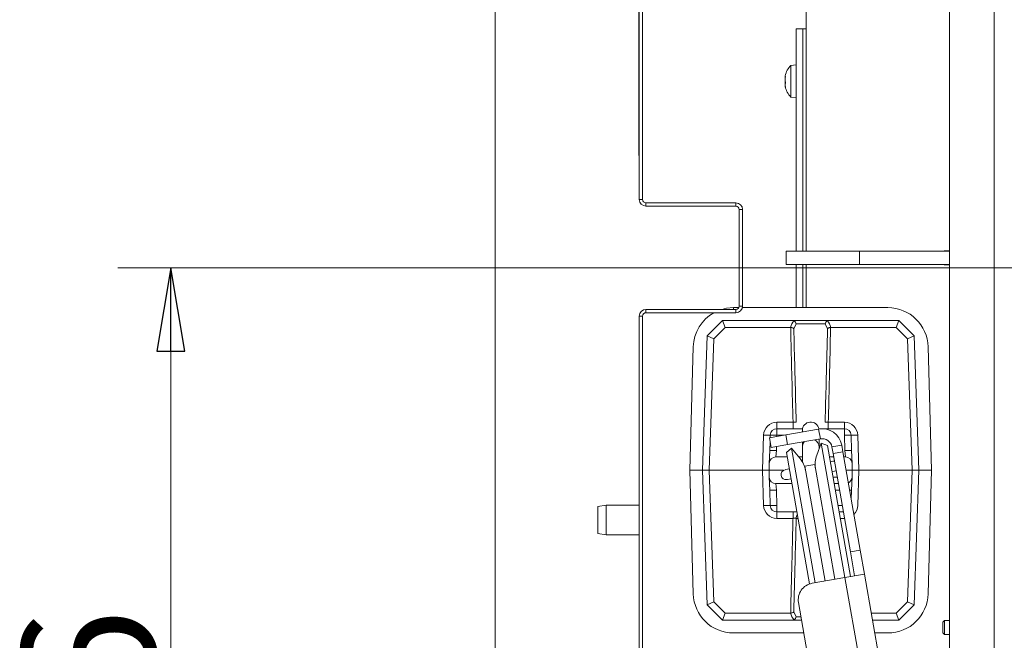
# Model space of a CAD drawing. Extents: x -7322 to -4387, y 545 to 3407.
# Drawn here: x -7295 to -6999, y 1235 to 1422 of the extents above; entities that cross this region are included whole.
import ezdxf

# ---------------------------------------------------------------- set-up
doc = ezdxf.new("R2010")
doc.units = 0
doc.header["$LTSCALE"] = 5
doc.layers.add('SLD-0', color=7, linetype='Continuous')
doc.styles.add('STANDARD-BrunnerGroßer Text', font='ARIAL.TTF')
doc.dimstyles.new('STANDARD-Brunner-IIGroßer Text', dxfattribs={"dimscale": 5, "dimtxt": 8, "dimasz": 5, "dimexe": 3.175, "dimexo": 0, "dimgap": 0.762, "dimtad": 1, "dimdec": 0, "dimrnd": 1e-08, "dimtxsty": 'STANDARD-BrunnerGroßer Text', "dimblk": 'Filled-1', "dimcen": 0.09, "dimdle": 10, "dimclrd": 7, "dimclre": 7, "dimclrt": 7, "dimadec": 1, "dimazin": 2, "dimtfac": 0.666667, "dimtdec": 0, "dimtmove": 0, "dimatfit": 3, "dimldrblk": 'Filled-1', "dimfxl": 1, "dimtolj": 1, "dimlwd": 15, "dimlwe": 15, "dimarcsym": 0})

# ---------------------------------------------------------------- blocks, each defined once
blk = doc.blocks.new('Filled-1')
at = {"color": 0}
for p, q in [((0, 0), (-1, 0.167)), ((-1, 0.167), (-1, -0.167)), ((-1, 0), (0, 0)), ((-1, -0.167), (0, 0))]:
    blk.add_line(p, q, dxfattribs=at)
at = {"color": 0, "flags": 128}
blk.add_lwpolyline([(-1, -0.167), (0, 0), (-1, 0.167), (-1, -0.167)], dxfattribs=at)
at = {"color": 0}
blk.add_solid([(-1, -0.167), (0, 0), (-1, 0.167), (-1, -0.167)], dxfattribs=at)
blk = doc.blocks.new('*D43')
at = {"layer": 'Defpoints', "color": 0}
for p in [(-7151.94, 1553.35), (-5996.24, 1146.77), (-5996.24, 560.62)]:
    blk.add_point(p, dxfattribs=at)
at = {"layer": 'SLD-0', "color": 7, "lineweight": 15}
for p, q in [((-7151.94, 1553.35), (-7151.94, 544.75)), ((-5996.24, 1146.77), (-5996.24, 544.75)), ((-7126.94, 560.62), (-6021.24, 560.62))]:
    blk.add_line(p, q, dxfattribs=at)
at = {"layer": 'SLD-0', "color": 7, "lineweight": 15, "xscale": 25, "yscale": 25, "zscale": 25, "rotation": 180}
blk.add_blockref('Filled-1', (-7151.94, 560.62), dxfattribs=at)
at = {"layer": 'SLD-0', "color": 7, "lineweight": 15, "xscale": 25, "yscale": 25, "zscale": 25}
blk.add_blockref('Filled-1', (-5996.24, 560.62), dxfattribs=at)
at = {"layer": 'SLD-0', "color": 7, "lineweight": 15, "insert": (-6565.55, 605.28), "char_height": 40, "attachment_point": 2, "style": 'STANDARD-BrunnerGroßer Text'}
blk.add_mtext('\\A1;1156', dxfattribs=at)
blk = doc.blocks.new('*D45')
at = {"layer": 'Defpoints', "color": 0}
for p in [(-7249.37, 1347.06), (-6574.09, 1347.06), (-7072.89, 1051.31)]:
    blk.add_point(p, dxfattribs=at)
at = {"layer": 'SLD-0', "color": 7, "lineweight": 15}
for p, q in [((-6574.09, 1347.06), (-7265.24, 1347.06)), ((-7249.37, 1076.31), (-7249.37, 1322.06)), ((-7072.89, 1051.31), (-7265.24, 1051.31))]:
    blk.add_line(p, q, dxfattribs=at)
at = {"layer": 'SLD-0', "color": 7, "lineweight": 15, "xscale": 25, "yscale": 25, "zscale": 25}
for p, rotation in [((-7249.37, 1347.06), 90), ((-7249.37, 1051.31), 270)]:
    blk.add_blockref('Filled-1', p, dxfattribs=dict(at, rotation=rotation))
at = {"layer": 'SLD-0', "color": 7, "lineweight": 15, "insert": (-7294.02, 1199.19), "char_height": 40, "attachment_point": 2, "rotation": 90, "style": 'STANDARD-BrunnerGroßer Text'}
blk.add_mtext('\\A1;296', dxfattribs=at)

msp = doc.modelspace()

# ---------------------------------------------------------------- linework, layer by layer
at = {"color": 7, "linetype": 'Continuous', "lineweight": 15}
for p, q in [((-7002.12, 1183.83), (-7002.12, 1510.2)), ((-7108.69, 1496.81), (-7108.69, 1367.56)), ((-7107.69, 1496.81), (-7107.69, 1367.56)), ((-7108.79, 1380.81), (-7108.79, 1483.92)), ((-7058.59, 1366.38), (-7058.59, 1477.81)), ((-7015.59, 1218.56), (-7015.59, 1475.56)), ((-7059.59, 1418.82), (-7061.59, 1418.82)), ((-7061.59, 1352.06), (-7061.59, 1418.82)), ((-7058.59, 1418.82), (-7059.59, 1418.82)), ((-7059.59, 1352.06), (-7059.59, 1418.82)), ((-7059.59, 1398.32), (-7059.59, 1418.82)), ((-7061.59, 1407.99), (-7063.22, 1407.85)), ((-7063.22, 1407.85), (-7063.22, 1398.34)), ((-7064.93, 1404.54), (-7064.93, 1404.54)), ((-7064.89, 1404.48), (-7064.82, 1404.48)), ((-7064.83, 1404.51), (-7064.84, 1404.51)), ((-7064.93, 1404.15), (-7064.93, 1404.15)), ((-7064.93, 1403.48), (-7064.93, 1403.48)), ((-7064.93, 1402.71), (-7064.93, 1402.71)), ((-7064.83, 1402.71), (-7064.93, 1402.71)), ((-7064.83, 1402.71), (-7064.93, 1402.71)), ((-7064.93, 1402.03), (-7064.93, 1402.03)), ((-7064.93, 1401.65), (-7064.93, 1401.65)), ((-7064.82, 1401.27), (-7064.84, 1401.27)), ((-7063.22, 1398.34), (-7061.59, 1398.19)), ((-7059.59, 1352.06), (-7059.59, 1398.32)), ((-7108.79, 1380.81), (-7108.69, 1380.81)), ((-7108.69, 1367.56), (-7107.69, 1367.56)), ((-7106.69, 1366.56), (-7106.69, 1365.56)), ((-7106.69, 1366.56), (-7079.69, 1366.56)), ((-7079.69, 1365.56), (-7079.69, 1366.56)), ((-7058.59, 1352.06), (-7058.59, 1366.38)), ((-7106.69, 1365.56), (-7079.69, 1365.56)), ((-7077.69, 1364.56), (-7078.69, 1364.56)), ((-7078.69, 1364.56), (-7078.69, 1335.56)), ((-7077.69, 1364.56), (-7077.69, 1335.56)), ((-7064.59, 1352.06), (-7064.59, 1348.06)), ((-7064.59, 1352.06), (-7042.59, 1352.06)), ((-7042.59, 1352.06), (-7042.59, 1348.06)), ((-7042.59, 1352.06), (-7015.59, 1352.06)), ((-7017.09, 1352.16), (-7017.19, 1352.06)), ((-7015.59, 1352.16), (-7017.09, 1352.16)), ((-7017.09, 1352.06), (-7017.09, 1352.16)), ((-7064.59, 1348.06), (-7042.59, 1348.06)), ((-7061.59, 1335.08), (-7061.59, 1348.06)), ((-7059.59, 1335.08), (-7059.59, 1348.06)), ((-7058.59, 1335.08), (-7058.59, 1348.06)), ((-7042.59, 1348.06), (-7015.59, 1348.06)), ((-7017.19, 1348.06), (-7017.09, 1347.96)), ((-7017.09, 1347.96), (-7017.09, 1348.06)), ((-7017.09, 1347.96), (-7015.59, 1347.96)), ((-7106.69, 1334.56), (-7106.69, 1333.56)), ((-7079.69, 1334.56), (-7106.69, 1334.56)), ((-7079.69, 1333.56), (-7106.69, 1333.56)), ((-7078.81, 1335.08), (-7080.44, 1335.08)), ((-7080.44, 1334.56), (-7080.44, 1335.08)), ((-7079.69, 1333.56), (-7079.69, 1334.56)), ((-7078.69, 1335.56), (-7077.69, 1335.56)), ((-7034.04, 1335.08), (-7077.75, 1335.08)), ((-7107.69, 1332.56), (-7108.69, 1332.56)), ((-7108.69, 1332.56), (-7108.69, 1203.31)), ((-7107.69, 1332.56), (-7107.69, 1203.31)), ((-7088.33, 1326.64), (-7083.74, 1331.23)), ((-7082.92, 1329.16), (-7083.74, 1331.23)), ((-7083.74, 1331.23), (-7083.74, 1331.23)), ((-7083.74, 1331.23), (-7062.72, 1331.23)), ((-7062.72, 1331.23), (-7051.77, 1331.23)), ((-7051.77, 1331.23), (-7030.75, 1331.23)), ((-7031.57, 1329.16), (-7030.75, 1331.23)), ((-7030.75, 1331.23), (-7030.74, 1331.23)), ((-7030.74, 1331.23), (-7026.16, 1326.64)), ((-7082.92, 1329.16), (-7086.36, 1325.71)), ((-7063.33, 1329.16), (-7082.92, 1329.16)), ((-7063.24, 1329.15), (-7063.33, 1329.16)), ((-7061.63, 1330.27), (-7062.31, 1328.77)), ((-7052.86, 1330.27), (-7061.63, 1330.27)), ((-7052.18, 1328.77), (-7052.86, 1330.27)), ((-7051.16, 1329.16), (-7051.25, 1329.15)), ((-7031.57, 1329.16), (-7051.16, 1329.16)), ((-7028.13, 1325.71), (-7031.57, 1329.16)), ((-7089.74, 1286.23), (-7088.33, 1326.64)), ((-7088.33, 1326.64), (-7088.33, 1326.64)), ((-7088.33, 1326.64), (-7086.36, 1325.71)), ((-7086.36, 1325.71), (-7087.74, 1286.23)), ((-7028.13, 1325.71), (-7026.16, 1326.64)), ((-7026.75, 1286.23), (-7028.13, 1325.71)), ((-7026.16, 1326.64), (-7026.16, 1326.64)), ((-7026.16, 1326.64), (-7024.74, 1286.23)), ((-7092.49, 1323.36), (-7093.5, 1286.23)), ((-7020.99, 1286.23), (-7022, 1323.36)), ((-7067.38, 1298.73), (-7067.38, 1300.66)), ((-7067.38, 1300.66), (-7062.54, 1300.66)), ((-7067.38, 1296.8), (-7067.38, 1298.73)), ((-7067.38, 1298.73), (-7059.69, 1298.73)), ((-7064.71, 1296.9), (-7054.86, 1298.63)), ((-7062.54, 1298.73), (-7062.54, 1300.66)), ((-7059.74, 1298.23), (-7059.74, 1297.77)), ((-7054.34, 1295.68), (-7054.86, 1298.63)), ((-7054.8, 1298.73), (-7047.11, 1298.73)), ((-7051.95, 1300.66), (-7051.95, 1298.73)), ((-7051.95, 1300.66), (-7047.11, 1300.66)), ((-7047.11, 1300.66), (-7047.11, 1298.73)), ((-7047.11, 1296.8), (-7047.11, 1298.73)), ((-7071.74, 1286.23), (-7071.37, 1296.8)), ((-7064.71, 1296.9), (-7069.63, 1296.03)), ((-7069.11, 1293.08), (-7069.63, 1296.03)), ((-7069.54, 1292.16), (-7069.44, 1294.93)), ((-7069.4, 1296.07), (-7069.38, 1296.8)), ((-7067.38, 1296.8), (-7067.39, 1296.43)), ((-7065.25, 1296.8), (-7067.38, 1296.8)), ((-7064.19, 1293.94), (-7064.71, 1296.9)), ((-7064.19, 1293.94), (-7054.34, 1295.68)), ((-7054.74, 1293.23), (-7054.74, 1295.61)), ((-7046.95, 1292.16), (-7047.11, 1296.8)), ((-7045.11, 1296.8), (-7044.95, 1292.16)), ((-7043.12, 1296.8), (-7042.75, 1286.23)), ((-7069.54, 1292.16), (-7069.67, 1288.3)), ((-7069.11, 1293.08), (-7064.19, 1293.94)), ((-7067.67, 1290.23), (-7067.54, 1292.16)), ((-7067.5, 1293.36), (-7067.54, 1292.16)), ((-7062.98, 1292.84), (-7064.52, 1291.55)), ((-7060.5, 1289.87), (-7062.98, 1292.84)), ((-7055.87, 1252.46), (-7062.98, 1292.84)), ((-7059.74, 1294.73), (-7059.74, 1293.23)), ((-7059.74, 1293.23), (-7059.74, 1288.81)), ((-7054.11, 1294.4), (-7055.43, 1290.77)), ((-7054.74, 1292.66), (-7054.74, 1293.23)), ((-7052.23, 1293.72), (-7054.11, 1294.4)), ((-7054.11, 1294.4), (-7046.99, 1254.02)), ((-7052.23, 1293.72), (-7045.28, 1254.32)), ((-7050.87, 1293.25), (-7047.91, 1293.77)), ((-7050.87, 1293.25), (-7050.52, 1291.28)), ((-7047.91, 1293.77), (-7047.56, 1291.8)), ((-7046.82, 1290.23), (-7046.95, 1292.16)), ((-7044.82, 1288.3), (-7044.95, 1292.16)), ((-7067.67, 1290.23), (-7064.28, 1290.23)), ((-7057.56, 1252.1), (-7064.52, 1291.55)), ((-7060.8, 1290.23), (-7059.74, 1290.23)), ((-7051.62, 1290.23), (-7050.33, 1290.23)), ((-7050.12, 1289.01), (-7050.56, 1288.93)), ((-7050.52, 1291.28), (-7047.56, 1291.8)), ((-7050.52, 1291.28), (-7045.31, 1261.73)), ((-7047.56, 1291.8), (-7042.35, 1262.25)), ((-7047.29, 1290.23), (-7046.82, 1290.23)), ((-7093.5, 1286.23), (-7092.49, 1249.11)), ((-7093.5, 1286.23), (-7089.74, 1286.23)), ((-7089.74, 1286.23), (-7087.74, 1286.23)), ((-7088.33, 1245.82), (-7089.74, 1286.23)), ((-7071.74, 1286.23), (-7087.74, 1286.23)), ((-7087.74, 1286.23), (-7086.36, 1246.75)), ((-7071.37, 1275.66), (-7071.74, 1286.23)), ((-7071.74, 1286.23), (-7069.74, 1286.23)), ((-7069.74, 1286.23), (-7069.67, 1288.3)), ((-7065.38, 1286.23), (-7069.74, 1286.23)), ((-7069.67, 1284.16), (-7069.74, 1286.23)), ((-7064.7, 1286.44), (-7064.89, 1286.41)), ((-7063.65, 1286.63), (-7064.7, 1286.44)), ((-7056.03, 1287.97), (-7058.98, 1287.45)), ((-7052.9, 1252.98), (-7058.98, 1287.45)), ((-7055.92, 1287.99), (-7056.03, 1287.97)), ((-7049.95, 1253.5), (-7056.03, 1287.97)), ((-7055.97, 1287.63), (-7055.9, 1287.59)), ((-7050.56, 1288.93), (-7051.36, 1288.79)), ((-7050.56, 1288.93), (-7050.11, 1288.93)), ((-7049.61, 1286.14), (-7050.04, 1285.98)), ((-7050.04, 1285.98), (-7049.6, 1286.06)), ((-7044.74, 1286.23), (-7046.58, 1286.23)), ((-7044.82, 1288.3), (-7044.74, 1286.23)), ((-7044.74, 1286.23), (-7044.82, 1284.16)), ((-7044.74, 1286.23), (-7042.75, 1286.23)), ((-7042.75, 1286.23), (-7043.12, 1275.66)), ((-7026.75, 1286.23), (-7042.75, 1286.23)), ((-7028.13, 1246.75), (-7026.75, 1286.23)), ((-7026.75, 1286.23), (-7024.74, 1286.23)), ((-7024.74, 1286.23), (-7026.16, 1245.82)), ((-7020.99, 1286.23), (-7024.74, 1286.23)), ((-7022, 1249.11), (-7020.99, 1286.23)), ((-7069.67, 1284.16), (-7069.54, 1280.3)), ((-7064.37, 1283.45), (-7064.18, 1283.49)), ((-7064.18, 1283.49), (-7063.13, 1283.67)), ((-7050.84, 1285.84), (-7050.04, 1285.98)), ((-7050.55, 1284.16), (-7049.26, 1284.16)), ((-7044.95, 1280.3), (-7044.82, 1284.16)), ((-7069.38, 1275.66), (-7069.54, 1280.3)), ((-7062.87, 1282.23), (-7067.67, 1282.23)), ((-7067.54, 1280.3), (-7067.67, 1282.23)), ((-7067.54, 1280.3), (-7067.38, 1275.66)), ((-7048.92, 1282.23), (-7050.21, 1282.23)), ((-7048.58, 1280.3), (-7049.87, 1280.3)), ((-7044.95, 1280.3), (-7045.05, 1277.53)), ((-7118.69, 1275.81), (-7121.19, 1275.37)), ((-7121.19, 1267.25), (-7121.19, 1275.37)), ((-7108.69, 1275.81), (-7118.69, 1275.81)), ((-7118.69, 1275.81), (-7118.69, 1266.81)), ((-7067.38, 1273.73), (-7067.38, 1275.66)), ((-7049.05, 1275.66), (-7047.77, 1275.66)), ((-7061.37, 1273.73), (-7067.38, 1273.73)), ((-7067.38, 1271.8), (-7067.38, 1273.73)), ((-7062.54, 1271.8), (-7067.38, 1271.8)), ((-7062.54, 1271.8), (-7062.54, 1273.73)), ((-7061.03, 1271.8), (-7061.58, 1271.8)), ((-7047.43, 1273.73), (-7048.71, 1273.73)), ((-7047.11, 1271.8), (-7048.37, 1271.8)), ((-7047.11, 1271.96), (-7047.11, 1271.8)), ((-7121.19, 1267.25), (-7118.69, 1266.81)), ((-7118.69, 1266.81), (-7108.69, 1266.81)), ((-7045.31, 1261.73), (-7042.35, 1262.25)), ((-7045.31, 1261.73), (-7044.04, 1254.54)), ((-7042.35, 1262.25), (-7041.09, 1255.06)), ((-7047, 1254.02), (-7056.84, 1252.29)), ((-7041.09, 1255.06), (-7047, 1254.02)), ((-7047, 1254.02), (-7034.84, 1185.09)), ((-7028.76, 1185.14), (-7041.09, 1255.06)), ((-7088.33, 1245.82), (-7086.36, 1246.75)), ((-7088.33, 1245.82), (-7088.33, 1245.82)), ((-7083.74, 1241.23), (-7088.33, 1245.82)), ((-7086.36, 1246.75), (-7082.92, 1243.3)), ((-7060.9, 1246.49), (-7050.48, 1187.41)), ((-7031.57, 1243.3), (-7028.13, 1246.75)), ((-7026.16, 1245.82), (-7030.74, 1241.23)), ((-7028.13, 1246.75), (-7026.16, 1245.82)), ((-7026.16, 1245.82), (-7026.16, 1245.82)), ((-7083.74, 1241.23), (-7082.92, 1243.3)), ((-7082.92, 1243.3), (-7063.33, 1243.3)), ((-7063.33, 1243.3), (-7063.24, 1243.31)), ((-7062.31, 1243.7), (-7061.63, 1242.2)), ((-7061.63, 1242.2), (-7060.14, 1242.2)), ((-7039.01, 1243.3), (-7031.57, 1243.3)), ((-7031.57, 1243.3), (-7030.75, 1241.23)), ((-7083.74, 1241.23), (-7083.74, 1241.23)), ((-7062.72, 1241.23), (-7083.74, 1241.23)), ((-7059.97, 1241.23), (-7062.72, 1241.23)), ((-7030.75, 1241.23), (-7038.65, 1241.23)), ((-7030.74, 1241.23), (-7030.75, 1241.23)), ((-7017.09, 1241.16), (-7017.59, 1240.66)), ((-7017.59, 1239.06), (-7017.59, 1240.66)), ((-7017.59, 1237.46), (-7017.59, 1239.06)), ((-7015.59, 1241.16), (-7017.09, 1241.16)), ((-7017.09, 1239.06), (-7017.09, 1241.16)), ((-7017.09, 1236.96), (-7017.09, 1239.06)), ((-7080.44, 1237.38), (-7059.29, 1237.38)), ((-7037.97, 1237.38), (-7034.04, 1237.38)), ((-7017.59, 1237.46), (-7017.09, 1236.96)), ((-7017.09, 1236.96), (-7015.59, 1236.96))]:
    msp.add_line(p, q, dxfattribs=at)
at = {"color": 7, "linetype": 'Continuous', "lineweight": 15, "flags": 128}
for points in [[(-7080.44, 1335.08), (-7082.5, 1334.91), (-7083.95, 1334.56)], [(-7059.17, 1294.83), (-7059.55, 1294.19), (-7059.74, 1293.23)]]:
    msp.add_lwpolyline(points, dxfattribs=at)
at = {"color": 7, "linetype": 'Continuous', "lineweight": 15}
for centre, radius, start, end in [((-7058.09, 1403.09), 7, 137.1907, 166.6712), ((-7058.09, 1403.09), 7, 193.2885, 222.8093), ((-7106.69, 1367.56), 2, 180, 270), ((-7106.69, 1367.56), 1, 180, 270), ((-7079.69, 1364.56), 2, 0, 90), ((-7079.69, 1364.56), 1, 0, 90), ((-7106.69, 1332.56), 2, 90, 180), ((-7106.69, 1332.56), 1, 90, 180), ((-7080.44, 1323.03), 12.05, 119.104, 178.4482), ((-7079.69, 1335.56), 1, 270, 0), ((-7079.69, 1335.56), 2, 270, 0), ((-7034.04, 1323.03), 12.05, 1.5518, 90), ((-7067.38, 1296.66), 4, 90, 178), ((-7067.38, 1296.73), 2, 90, 178), ((-7057.24, 1298.23), 2.5, 9.5811, 180), ((-7053.82, 1292.73), 6, 10, 100), ((-7047.11, 1296.66), 4, 2, 90), ((-7047.11, 1296.73), 2, 2, 90), ((-7070.38, 1311.14), 14.37, 266.0129, 273.9871), ((-7068.38, 1282.46), 14.37, 86.0129, 93.9871), ((-7057.24, 1293.23), 2.5, 0, 59.6885), ((-7053.82, 1292.73), 3, 10, 100), ((-7046.11, 1282.46), 14.37, 86.0129, 93.9871), ((-7044.11, 1311.14), 14.37, 266.0129, 273.9871), ((-7068.54, 1277.82), 14.37, 86.0129, 93.9871), ((-7045.95, 1277.82), 14.37, 86.0129, 93.9871), ((-7067.67, 1288.23), 2, 90, 178), ((-7066.63, 1284.73), 8, 10, 40), ((-7047.92, 1288.03), 8, 160, 190), ((-7046.82, 1288.23), 2, 2, 90), ((-7064.63, 1284.93), 1.5, 100, 280), ((-7067.67, 1284.23), 2, 182, 270), ((-7046.82, 1284.23), 2, 296.7621, 358), ((-7068.54, 1294.64), 14.37, 266.0129, 273.9871), ((-7045.37, 1282.77), 2.5, 266.1735, 279.52), ((-7070.38, 1261.32), 14.37, 86.0129, 93.9871), ((-7067.38, 1275.8), 4, 182, 270), ((-7068.38, 1290), 14.37, 266.0129, 273.9871), ((-7067.38, 1275.73), 2, 182, 270), ((-7047.11, 1275.8), 4, 315.6795, 358), ((-7059.53, 1271.74), 2.05, 145.872, 178.2009), ((-7055.98, 1247.36), 5, 100, 190), ((-7080.44, 1249.43), 12.05, 181.5518, 270), ((-7034.04, 1249.43), 12.05, 270, 358.4482)]:
    msp.add_arc(centre, radius, start, end, dxfattribs=at)
for centre, start_param, end_param in [((-7057.24, 1327.18), 0.903981, 1.256146), ((-7057.24, 1327.18), 5.027039, 5.379204), ((-7057.24, 1245.29), 1.885447, 2.237612)]:
    msp.add_ellipse(centre, major_axis=(0, 6.41), ratio=0.99939, start_param=start_param, end_param=end_param, dxfattribs=at)
for points, knots in [([(-7064.9, 1404.7), (-7064.91, 1404.68), (-7064.92, 1404.61), (-7064.92, 1404.57), (-7064.93, 1404.54)], [0, 0, 0, 0, 0.409257, 1, 1, 1, 1]), ([(-7064.93, 1404.54), (-7064.92, 1404.52), (-7064.92, 1404.48), (-7064.89, 1404.48), (-7064.86, 1404.5), (-7064.84, 1404.51)], [0, 0, 0, 0, 0.339256, 0.688611, 1, 1, 1, 1]), ([(-7064.93, 1404.15), (-7064.92, 1404.22), (-7064.92, 1404.33), (-7064.9, 1404.45), (-7064.9, 1404.5)], [0, 0, 0, 0, 0.633775, 1, 1, 1, 1]), ([(-7064.84, 1404.28), (-7064.86, 1404.19), (-7064.89, 1404.01), (-7064.92, 1403.74), (-7064.92, 1403.56), (-7064.93, 1403.48)], [0, 0, 0, 0, 0.339552, 0.688699, 1, 1, 1, 1]), ([(-7064.84, 1404.51), (-7064.84, 1404.51), (-7064.83, 1404.52), (-7064.82, 1404.5), (-7064.82, 1404.45), (-7064.82, 1404.4), (-7064.83, 1404.34), (-7064.84, 1404.3), (-7064.84, 1404.28)], [0, 0, 0, 0, 0.1735505, 0.347889, 0.5184341, 0.6858476, 0.8535271, 1, 1, 1, 1]), ([(-7064.9, 1403.9), (-7064.91, 1403.93), (-7064.92, 1404), (-7064.92, 1404.1), (-7064.93, 1404.15)], [0, 0, 0, 0, 0.40345, 1, 1, 1, 1]), ([(-7064.93, 1403.48), (-7064.92, 1403.39), (-7064.92, 1403.22), (-7064.89, 1402.98), (-7064.86, 1402.84), (-7064.84, 1402.78)], [0, 0, 0, 0, 0.339256, 0.68861, 1, 1, 1, 1]), ([(-7064.93, 1402.71), (-7064.92, 1402.79), (-7064.92, 1402.93), (-7064.91, 1403.05), (-7064.9, 1403.09)], [0, 0, 0, 0, 0.6499569, 1, 1, 1, 1]), ([(-7064.9, 1402.29), (-7064.91, 1402.35), (-7064.92, 1402.49), (-7064.92, 1402.62), (-7064.93, 1402.71)], [0, 0, 0, 0, 0.403402, 1, 1, 1, 1]), ([(-7064.84, 1402.46), (-7064.86, 1402.42), (-7064.89, 1402.36), (-7064.92, 1402.21), (-7064.92, 1402.09), (-7064.93, 1402.03)], [0, 0, 0, 0, 0.339565, 0.688725, 1, 1, 1, 1]), ([(-7064.93, 1402.03), (-7064.92, 1401.97), (-7064.92, 1401.83), (-7064.89, 1401.6), (-7064.86, 1401.44), (-7064.84, 1401.36)], [0, 0, 0, 0, 0.339274, 0.688649, 1, 1, 1, 1]), ([(-7064.84, 1401.27), (-7064.86, 1401.33), (-7064.89, 1401.44), (-7064.92, 1401.57), (-7064.92, 1401.62), (-7064.93, 1401.65)], [0, 0, 0, 0, 0.339577, 0.688751, 1, 1, 1, 1]), ([(-7064.84, 1402.78), (-7064.84, 1402.76), (-7064.83, 1402.72), (-7064.82, 1402.65), (-7064.82, 1402.59), (-7064.82, 1402.53), (-7064.83, 1402.48), (-7064.84, 1402.47), (-7064.84, 1402.46)], [0, 0, 0, 0, 0.173655, 0.347991, 0.518533, 0.685946, 0.853626, 1, 1, 1, 1]), ([(-7064.84, 1401.36), (-7064.84, 1401.34), (-7064.83, 1401.3), (-7064.82, 1401.25), (-7064.82, 1401.23), (-7064.82, 1401.22), (-7064.83, 1401.24), (-7064.84, 1401.26), (-7064.84, 1401.27)], [0, 0, 0, 0, 0.173602, 0.347939, 0.518483, 0.685896, 0.853576, 1, 1, 1, 1]), ([(-7062.28, 1331.14), (-7062.35, 1331.17), (-7062.49, 1331.22), (-7062.65, 1331.23), (-7062.72, 1331.23)], [0, 0, 0, 0, 0.530334, 1, 1, 1, 1]), ([(-7061.63, 1330.27), (-7061.63, 1330.27), (-7061.64, 1330.3), (-7061.68, 1330.45), (-7061.79, 1330.69), (-7062.01, 1330.97), (-7062.19, 1331.08), (-7062.28, 1331.14)], [0, 0, 0, 0, 0.006751, 0.092686, 0.404683, 0.702065, 1, 1, 1, 1]), ([(-7052.86, 1330.27), (-7052.85, 1330.27), (-7052.85, 1330.3), (-7052.81, 1330.45), (-7052.69, 1330.69), (-7052.48, 1330.97), (-7052.3, 1331.08), (-7052.21, 1331.14)], [0, 0, 0, 0, 0.006751, 0.096604, 0.408395, 0.703928, 1, 1, 1, 1]), ([(-7051.77, 1331.23), (-7051.85, 1331.23), (-7052.01, 1331.22), (-7052.15, 1331.17), (-7052.21, 1331.14)], [0, 0, 0, 0, 0.535009, 1, 1, 1, 1]), ([(-7062.54, 1300.66), (-7062.65, 1305.08), (-7062.87, 1313.34), (-7063.1, 1322.84), (-7063.21, 1327.92), (-7063.24, 1329.15)], [0, 0, 0, 0, 0.4654556, 0.869777, 1, 1, 1, 1]), ([(-7062.31, 1328.77), (-7062.31, 1328.77), (-7062.33, 1328.79), (-7062.41, 1328.86), (-7062.59, 1328.98), (-7062.89, 1329.09), (-7063.12, 1329.13), (-7063.24, 1329.15)], [0, 0, 0, 0, 0.006101, 0.138726, 0.429584, 0.697277, 1, 1, 1, 1]), ([(-7062.31, 1328.77), (-7062.28, 1327.66), (-7062.16, 1322.71), (-7061.92, 1313.34), (-7061.7, 1305.08), (-7061.58, 1300.66)], [0, 0, 0, 0, 0.118215, 0.528122, 1, 1, 1, 1]), ([(-7052.91, 1300.66), (-7052.9, 1301.24), (-7052.77, 1305.66), (-7052.52, 1315.03), (-7052.3, 1323.82), (-7052.18, 1328.77)], [0, 0, 0, 0, 0.061978, 0.471878, 1, 1, 1, 1]), ([(-7052.18, 1328.77), (-7052.18, 1328.77), (-7052.15, 1328.8), (-7052.07, 1328.87), (-7051.87, 1328.99), (-7051.58, 1329.1), (-7051.36, 1329.14), (-7051.25, 1329.15)], [0, 0, 0, 0, 0.006099, 0.166893, 0.455265, 0.727322, 1, 1, 1, 1]), ([(-7051.25, 1329.15), (-7051.37, 1324.08), (-7051.58, 1315.16), (-7051.82, 1305.66), (-7051.94, 1301.24), (-7051.95, 1300.66)], [0, 0, 0, 0, 0.534544, 0.938865, 1, 1, 1, 1]), ([(-7062.54, 1300.66), (-7062.44, 1300.66), (-7062.24, 1300.65), (-7061.95, 1300.64), (-7061.7, 1300.65), (-7061.62, 1300.66), (-7061.58, 1300.66)], [0, 0, 0, 0, 0.218373, 0.478746, 0.739184, 1, 1, 1, 1]), ([(-7052.91, 1300.66), (-7052.88, 1300.66), (-7052.81, 1300.65), (-7052.59, 1300.64), (-7052.29, 1300.65), (-7052.06, 1300.66), (-7051.95, 1300.66)], [0, 0, 0, 0, 0.2183732, 0.4787464, 0.7391844, 1, 1, 1, 1]), ([(-7063.24, 1243.31), (-7063.12, 1248.39), (-7062.91, 1257.3), (-7062.67, 1266.8), (-7062.55, 1271.22), (-7062.54, 1271.8)], [0, 0, 0, 0, 0.534544, 0.938865, 1, 1, 1, 1]), ([(-7061.58, 1271.8), (-7061.61, 1271.81), (-7061.68, 1271.82), (-7061.9, 1271.82), (-7062.2, 1271.82), (-7062.43, 1271.81), (-7062.54, 1271.8)], [0, 0, 0, 0, 0.218373, 0.478746, 0.739184, 1, 1, 1, 1]), ([(-7061.58, 1271.8), (-7061.59, 1271.22), (-7061.72, 1266.8), (-7061.97, 1257.43), (-7062.19, 1248.65), (-7062.31, 1243.7)], [0, 0, 0, 0, 0.061978, 0.471878, 1, 1, 1, 1]), ([(-7062.31, 1243.7), (-7062.31, 1243.7), (-7062.34, 1243.67), (-7062.42, 1243.59), (-7062.62, 1243.48), (-7062.91, 1243.37), (-7063.13, 1243.33), (-7063.24, 1243.31)], [0, 0, 0, 0, 0.006099, 0.166893, 0.455265, 0.727322, 1, 1, 1, 1]), ([(-7061.63, 1242.2), (-7061.63, 1242.2), (-7061.64, 1242.16), (-7061.68, 1242.01), (-7061.8, 1241.77), (-7062.01, 1241.5), (-7062.19, 1241.38), (-7062.28, 1241.33)], [0, 0, 0, 0, 0.006751, 0.096604, 0.408395, 0.703928, 1, 1, 1, 1]), ([(-7062.72, 1241.23), (-7062.64, 1241.24), (-7062.48, 1241.24), (-7062.34, 1241.3), (-7062.28, 1241.33)], [0, 0, 0, 0, 0.535009, 1, 1, 1, 1])]:
    msp.add_open_spline(points, degree=3, knots=knots, dxfattribs=at)

# ---------------------------------------------------------------- dimensions: what is measured, and where the dimension line sits
at = {"layer": 'SLD-0', "color": 7, "lineweight": 15}
dim = msp.add_linear_dim(base=(-5996.24, 560.62), p1=(-7151.94, 1553.35), p2=(-5996.24, 1146.77), dimstyle='STANDARD-Brunner-IIGroßer Text', override={"dimtxsty": 'STANDARD-BrunnerGroßer Text'}, dxfattribs=at)
dim.commit()
dim.dimension.update_dxf_attribs({"geometry": '*D43', "text_midpoint": (-6565.55, 560.62), "dimtype": 160})
dim = msp.add_linear_dim(base=(-7249.37, 1347.06), p1=(-7072.89, 1051.31), p2=(-6574.09, 1347.06), angle=90, dimstyle='STANDARD-Brunner-IIGroßer Text', override={"dimtxsty": 'STANDARD-BrunnerGroßer Text'}, dxfattribs=at)
dim.commit()
dim.dimension.update_dxf_attribs({"geometry": '*D45', "text_midpoint": (-7249.37, 1199.19), "dimtype": 160})

doc.saveas('drawing.dxf')
